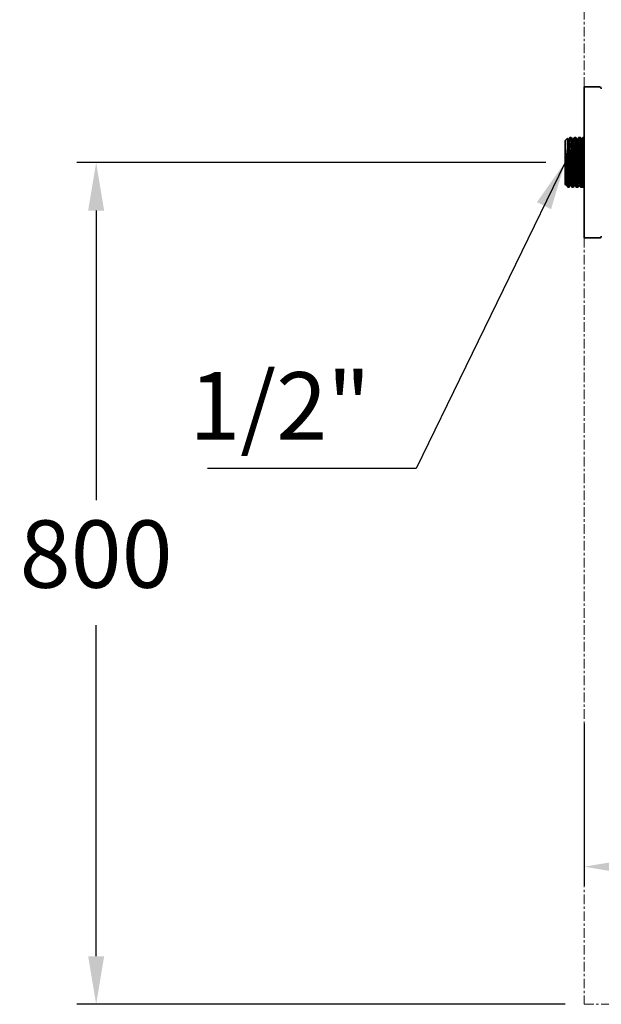
# Model space of a CAD drawing. Units: millimetres. Extents: x 4854 to 5791, y 210 to 1507.
# Drawn here: x 4854 to 5096, y 337 to 746 of the extents above; entities that cross this region are included whole.
import ezdxf

# ---------------------------------------------------------------- set-up
doc = ezdxf.new("R2010")
doc.units = ezdxf.units.MM
doc.linetypes.add('CENTER', pattern=[7, 4, -1, 1, -1])
doc.layers.get('0').update_dxf_attribs({"lineweight": 35})
doc.layers.add('CEN', color=1, linetype='CENTER', lineweight=18)
doc.layers.add('DIM', color=3, linetype='Continuous', lineweight=13)
doc.styles.get("Standard").update_dxf_attribs({"font": 'ISOCP.SHX', "bigfont": 'CHINESET.SHX'})
doc.dimstyles.new('ISO-25', dxfattribs={"dimscale": 8, "dimtxt": 3.5, "dimasz": 2.5, "dimexe": 1, "dimexo": 1, "dimgap": 1.5, "dimtad": 1, "dimtih": 1, "dimtoh": 1, "dimtxsty": 'Standard', "dimcen": 0, "dimadec": 0, "dimazin": 0, "dimtfac": 1, "dimtmove": 0, "dimatfit": 3, "dimfxl": 0, "dimarcsym": 0})

# ---------------------------------------------------------------- blocks, each defined once
blk = doc.blocks.new('*D20')
at = {"layer": 'Defpoints', "color": 0, "transparency": 16777216}
for p in [(5080.61, 686.97), (4885.62, 336.92), (5088.61, 336.92)]:
    blk.add_point(p, dxfattribs=at)
at = {"layer": 'DIM', "color": 0, "lineweight": -2, "transparency": 16777216}
for p, q in [((5072.61, 686.97), (4877.62, 686.97)), ((4885.62, 666.97), (4885.62, 546.5)), ((4885.62, 356.92), (4885.62, 494.5)), ((5080.61, 336.92), (4877.62, 336.92))]:
    blk.add_line(p, q, dxfattribs=at)
at = {"layer": 'DIM', "color": 0, "transparency": 16777216}
for points in [[(4882.29, 666.97), (4888.95, 666.97), (4885.62, 686.97)], [(4882.29, 356.92), (4888.95, 356.92), (4885.62, 336.92)]]:
    blk.add_solid(points, dxfattribs=at)
at = {"layer": 'DIM', "color": 0, "transparency": 16777216, "insert": (4885.62, 520.5), "char_height": 28, "attachment_point": 5}
blk.add_mtext('800', dxfattribs=at)
blk = doc.blocks.new('*D19')
at = {"layer": 'Defpoints', "color": 0, "transparency": 16777216}
for p in [(5281.68, 627.57), (5088.61, 461.72), (5088.61, 394.13)]:
    blk.add_point(p, dxfattribs=at)
at = {"layer": 'DIM', "color": 0, "lineweight": -2, "transparency": 16777216}
for p, q in [((5281.68, 619.57), (5281.68, 386.13)), ((5088.61, 453.72), (5088.61, 386.13)), ((5261.68, 394.13), (5108.61, 394.13))]:
    blk.add_line(p, q, dxfattribs=at)
at = {"layer": 'DIM', "color": 0, "transparency": 16777216}
for points in [[(5108.61, 397.47), (5108.61, 390.8), (5088.61, 394.13)], [(5261.68, 397.47), (5261.68, 390.8), (5281.68, 394.13)]]:
    blk.add_solid(points, dxfattribs=at)
at = {"layer": 'DIM', "color": 0, "transparency": 16777216, "insert": (5177.11, 420.13), "char_height": 28, "attachment_point": 5}
blk.add_mtext('193', dxfattribs=at)

msp = doc.modelspace()

# ---------------------------------------------------------------- linework, layer by layer
for p, q in [((5094.905, 718.375), (5088.605, 718.375)), ((5088.605, 717.529), (5088.605, 718.375)), ((5088.605, 655.575), (5088.605, 717.529)), ((5081.482, 696.931), (5080.605, 696.054)), ((5080.605, 696.054), (5080.605, 678.818)), ((5082.279, 696.135), (5082.06, 696.135)), ((5082.941, 697.29), (5082.68, 697.282)), ((5083.224, 697.299), (5082.941, 697.29)), ((5084.093, 696.192), (5083.874, 696.192)), ((5084.741, 697.325), (5084.489, 697.325)), ((5085.059, 697.325), (5084.747, 697.325)), ((5085.908, 696.248), (5085.688, 696.248)), ((5086.529, 697.325), (5086.271, 697.325)), ((5086.906, 697.325), (5086.529, 697.325)), ((5087.722, 696.305), (5087.503, 696.305)), ((5088.31, 697.325), (5088.052, 697.325)), ((5088.052, 697.236), (5088.114, 696.997)), ((5088.605, 697.325), (5088.31, 697.325)), ((5081.805, 689.123), (5081.805, 679.865)), ((5080.605, 678.818), (5080.605, 677.895)), ((5080.605, 677.895), (5080.937, 677.563)), ((5081.024, 677.619), (5081.161, 677.857)), ((5081.145, 677.843), (5081.364, 677.843)), ((5081.68, 676.821), (5081.805, 676.695)), ((5081.805, 676.954), (5081.805, 676.695)), ((5081.805, 676.695), (5082.037, 676.688)), ((5082.037, 676.688), (5082.315, 676.679)), ((5082.959, 677.786), (5083.178, 677.786)), ((5083.588, 676.639), (5083.85, 676.631)), ((5083.85, 676.631), (5084.053, 676.625)), ((5084.053, 676.625), (5084.053, 677.026)), ((5084.136, 676.722), (5084.053, 677.026)), ((5084.053, 676.625), (5084.136, 676.625)), ((5084.774, 677.729), (5084.993, 677.729)), ((5085.38, 676.625), (5085.638, 676.625)), ((5085.638, 676.625), (5085.982, 676.625)), ((5085.696, 676.579), (5085.722, 676.625)), ((5086.588, 677.673), (5086.807, 677.673)), ((5087.162, 676.625), (5087.419, 676.625)), ((5087.419, 676.625), (5087.829, 676.625)), ((5088.402, 677.616), (5088.605, 677.616)), ((5088.605, 655.575), (5094.905, 655.575))]:
    msp.add_line(p, q)
for centre, start, end in [((5094.905, 717.575), 0, 90), ((5094.905, 656.375), 270, 0)]:
    msp.add_arc(centre, 0.8, start, end)
for points, knots in [([(5081.561, 696.87), (5081.569, 696.892), (5081.597, 696.978), (5081.646, 695.965), (5081.707, 693.963), (5081.76, 691.5), (5081.793, 689.791), (5081.805, 689.123)], [0, 0, 0, 0, 0.0872217, 0.3413157, 0.5970471, 0.8424573, 1, 1, 1, 1]), ([(5082.068, 696.121), (5081.96, 696.307), (5081.81, 696.567), (5081.659, 696.828), (5081.616, 696.902)], [0, 0, 0, 0, 0.7140929, 1, 1, 1, 1]), ([(5082.675, 697.28), (5082.563, 697.086), (5082.35, 696.718), (5082.137, 696.35), (5082.037, 696.175)], [0, 0, 0, 0, 0.5266693, 1, 1, 1, 1]), ([(5082.068, 696.098), (5082.07, 696.103), (5082.1, 696.183), (5082.159, 695.583), (5082.245, 694.286), (5082.331, 692.255), (5082.417, 689.782), (5082.503, 687.055), (5082.589, 684.32), (5082.675, 681.821), (5082.761, 679.758), (5082.847, 678.386), (5082.913, 677.744), (5082.95, 677.848), (5082.959, 677.873)], [0, 0, 0, 0, 0.0057216, 0.1020073, 0.1983211, 0.294663, 0.3910333, 0.4874318, 0.5838583, 0.6803131, 0.7767962, 0.8733072, 0.9698468, 1, 1, 1, 1]), ([(5082.933, 697.281), (5082.821, 697.087), (5082.597, 696.699), (5082.373, 696.311), (5082.261, 696.117)], [0, 0, 0, 0, 0.5000224, 1, 1, 1, 1]), ([(5082.279, 696.06), (5082.286, 696.083), (5082.322, 696.197), (5082.386, 695.599), (5082.472, 694.281), (5082.558, 692.256), (5082.644, 689.782), (5082.73, 687.055), (5082.816, 684.32), (5082.902, 681.822), (5082.987, 679.753), (5083.073, 678.402), (5083.134, 677.766), (5083.165, 677.834), (5083.168, 677.84)], [0, 0, 0, 0, 0.0235153, 0.1200956, 0.2167041, 0.3133408, 0.4100059, 0.5066993, 0.6034208, 0.7001708, 0.796949, 0.8937553, 0.9905903, 1, 1, 1, 1]), ([(5082.722, 697.099), (5082.716, 697.17), (5082.703, 697.316), (5082.69, 697.23), (5082.683, 697.186)], [0, 0, 0, 0, 0.4849867, 1, 1, 1, 1]), ([(5083.836, 676.786), (5083.816, 676.818), (5083.763, 676.902), (5083.678, 678.34), (5083.58, 680.777), (5083.483, 683.961), (5083.385, 687.471), (5083.288, 690.922), (5083.19, 693.94), (5083.093, 696.112), (5083.011, 697.251), (5082.962, 697.171), (5082.946, 697.144)], [0, 0, 0, 0, 0.06822301, 0.17779285, 0.28733265, 0.39683815, 0.50631349, 0.61575463, 0.72516542, 0.83454218, 0.94388831, 1, 1, 1, 1]), ([(5083.882, 696.178), (5083.775, 696.364), (5083.56, 696.736), (5083.345, 697.108), (5083.237, 697.293)], [0, 0, 0, 0, 0.4999697, 1, 1, 1, 1]), ([(5083.241, 697.24), (5083.244, 697.25), (5083.279, 697.38), (5083.347, 696.524), (5083.444, 694.674), (5083.535, 692.036), (5083.625, 688.988), (5083.715, 685.709), (5083.813, 682.314), (5083.91, 679.456), (5083.99, 677.753), (5084.038, 677.203), (5084.053, 677.026)], [0, 0, 0, 0, 0.01044757, 0.13022167, 0.25002887, 0.36987335, 0.46339045, 0.58332947, 0.70327059, 0.82324793, 0.94325927, 1, 1, 1, 1]), ([(5084.489, 697.336), (5084.377, 697.142), (5084.164, 696.774), (5083.951, 696.406), (5083.851, 696.232)], [0, 0, 0, 0, 0.5270416, 1, 1, 1, 1]), ([(5083.882, 696.162), (5083.909, 696.051), (5083.965, 695.822), (5084.05, 694.493), (5084.136, 692.547), (5084.222, 690.093), (5084.308, 687.368), (5084.394, 684.604), (5084.479, 682.051), (5084.565, 679.917), (5084.651, 678.45), (5084.721, 677.725), (5084.762, 677.805), (5084.774, 677.829)], [0, 0, 0, 0, 0.09204331, 0.18827049, 0.28452551, 0.3808085, 0.47711959, 0.57345849, 0.6698256, 0.76622064, 0.86264363, 0.95909446, 1, 1, 1, 1]), ([(5084.747, 697.336), (5084.635, 697.143), (5084.415, 696.761), (5084.194, 696.379), (5084.086, 696.192)], [0, 0, 0, 0, 0.5081225, 1, 1, 1, 1]), ([(5084.093, 696.145), (5084.097, 696.16), (5084.13, 696.288), (5084.191, 695.751), (5084.277, 694.518), (5084.362, 692.541), (5084.448, 690.095), (5084.534, 687.367), (5084.62, 684.604), (5084.706, 682.052), (5084.792, 679.913), (5084.878, 678.463), (5084.941, 677.756), (5084.976, 677.807), (5084.982, 677.815)], [0, 0, 0, 0, 0.0127562, 0.1093588, 0.2059896, 0.3026485, 0.3993354, 0.4960506, 0.5927937, 0.6895651, 0.7863645, 0.8831921, 0.9800476, 1, 1, 1, 1]), ([(5084.489, 697.202), (5084.499, 697.254), (5084.518, 697.359), (5084.537, 697.114), (5084.547, 696.99)], [0, 0, 0, 0, 0.4902299, 1, 1, 1, 1]), ([(5084.747, 697.184), (5084.766, 697.198), (5084.817, 697.235), (5084.9, 695.987), (5084.996, 693.721), (5085.092, 690.642), (5085.187, 687.163), (5085.283, 683.662), (5085.379, 680.524), (5085.474, 678.155), (5085.561, 676.776), (5085.615, 676.755), (5085.638, 676.746)], [0, 0, 0, 0, 0.0646531, 0.1720667, 0.2794803, 0.3868941, 0.4943077, 0.6017214, 0.709135, 0.8165488, 0.9239625, 1, 1, 1, 1]), ([(5085.696, 696.235), (5085.589, 696.421), (5085.374, 696.793), (5085.159, 697.164), (5085.051, 697.35)], [0, 0, 0, 0, 0.49997187, 1, 1, 1, 1]), ([(5085.982, 676.767), (5085.969, 676.733), (5085.922, 676.615), (5085.842, 677.651), (5085.743, 679.728), (5085.644, 682.693), (5085.545, 686.123), (5085.445, 689.652), (5085.346, 692.886), (5085.247, 695.424), (5085.151, 697.055), (5085.088, 697.201), (5085.059, 697.269)], [0, 0, 0, 0, 0.0445305, 0.1519583, 0.259386, 0.3668139, 0.4742417, 0.5816694, 0.6890971, 0.796525, 0.9039529, 1, 1, 1, 1]), ([(5086.195, 697.206), (5086.119, 697.074), (5085.942, 696.768), (5085.766, 696.462), (5085.665, 696.289)], [0, 0, 0, 0, 0.431815, 1, 1, 1, 1]), ([(5085.696, 696.182), (5085.72, 696.106), (5085.773, 695.94), (5085.854, 694.718), (5085.94, 692.831), (5086.026, 690.405), (5086.112, 687.683), (5086.198, 684.894), (5086.284, 682.29), (5086.37, 680.086), (5086.456, 678.526), (5086.529, 677.709), (5086.573, 677.758), (5086.588, 677.775)], [0, 0, 0, 0, 0.0813153, 0.1775453, 0.2738032, 0.3700889, 0.4664025, 0.5627438, 0.6591129, 0.7555099, 0.8519349, 0.9483873, 1, 1, 1, 1]), ([(5086.561, 697.392), (5086.449, 697.199), (5086.229, 696.817), (5086.008, 696.436), (5085.9, 696.248)], [0, 0, 0, 0, 0.5084245, 1, 1, 1, 1]), ([(5085.908, 696.24), (5085.908, 696.243), (5085.937, 696.378), (5085.995, 695.893), (5086.081, 694.748), (5086.167, 692.823), (5086.253, 690.407), (5086.339, 687.682), (5086.425, 684.894), (5086.511, 682.291), (5086.597, 680.082), (5086.683, 678.537), (5086.749, 677.749), (5086.787, 677.775), (5086.796, 677.781)], [0, 0, 0, 0, 0.0020498, 0.0986594, 0.1952969, 0.2919624, 0.3886559, 0.4853773, 0.5821265, 0.6789038, 0.775709, 0.8725424, 0.9694033, 1, 1, 1, 1]), ([(5086.271, 697.181), (5086.284, 697.248), (5086.305, 697.348), (5086.325, 697.081), (5086.332, 696.995)], [0, 0, 0, 0, 0.6770811, 1, 1, 1, 1]), ([(5086.529, 697.211), (5086.552, 697.195), (5086.607, 697.156), (5086.695, 695.739), (5086.79, 693.343), (5086.886, 690.19), (5086.982, 686.683), (5087.078, 683.211), (5087.173, 680.149), (5087.269, 677.911), (5087.351, 676.698), (5087.401, 676.75), (5087.419, 676.769)], [0, 0, 0, 0, 0.0791643, 0.1865787, 0.2939933, 0.4014077, 0.5088222, 0.6162366, 0.7236511, 0.8310656, 0.9384801, 1, 1, 1, 1]), ([(5087.51, 696.292), (5087.403, 696.478), (5087.188, 696.85), (5086.973, 697.221), (5086.865, 697.407)], [0, 0, 0, 0, 0.499971, 1, 1, 1, 1]), ([(5088.605, 696.046), (5088.577, 695.568), (5088.516, 694.258), (5088.422, 691.502), (5088.322, 688.092), (5088.223, 684.556), (5088.124, 681.292), (5088.025, 678.67), (5087.926, 676.985), (5087.826, 676.427), (5087.727, 677.059), (5087.628, 678.81), (5087.529, 681.482), (5087.43, 684.774), (5087.33, 688.315), (5087.231, 691.699), (5087.132, 694.574), (5087.033, 696.503), (5086.957, 697.401), (5086.915, 697.242), (5086.906, 697.207)], [0.39054294, 0.39054294, 0.39054294, 0.39054294, 0.4208311, 0.45641538, 0.49199963, 0.52758392, 0.56316817, 0.59875247, 0.63433673, 0.66992096, 0.70550524, 0.7410895, 0.77667379, 0.81225807, 0.84784233, 0.88342661, 0.91901085, 0.95459512, 0.99017939, 1, 1, 1, 1]), ([(5088.028, 697.294), (5087.945, 697.151), (5087.762, 696.835), (5087.58, 696.519), (5087.479, 696.345)], [0, 0, 0, 0, 0.4521168, 1, 1, 1, 1]), ([(5087.51, 696.212), (5087.531, 696.166), (5087.581, 696.055), (5087.659, 694.936), (5087.745, 693.111), (5087.831, 690.717), (5087.917, 688.001), (5088.003, 685.19), (5088.089, 682.537), (5088.175, 680.265), (5088.261, 678.613), (5088.337, 677.696), (5088.384, 677.706), (5088.402, 677.71)], [0, 0, 0, 0, 0.0706882, 0.1669067, 0.263153, 0.359427, 0.4557285, 0.5520578, 0.6484147, 0.7447993, 0.8412113, 0.9376511, 1, 1, 1, 1]), ([(5088.24, 697.215), (5088.173, 697.099), (5087.994, 696.789), (5087.815, 696.479), (5087.703, 696.285)], [0, 0, 0, 0, 0.3740505, 1, 1, 1, 1]), ([(5087.722, 696.271), (5087.748, 696.219), (5087.803, 696.108), (5087.886, 694.941), (5087.972, 693.109), (5088.058, 690.718), (5088.144, 688.001), (5088.23, 685.19), (5088.316, 682.538), (5088.402, 680.262), (5088.487, 678.623), (5088.557, 677.745), (5088.598, 677.739), (5088.61, 677.737)], [0, 0, 0, 0, 0.0879267, 0.1845637, 0.2812285, 0.3779212, 0.4746416, 0.5713897, 0.6681657, 0.7649694, 0.8618008, 0.9586599, 1, 1, 1, 1]), ([(5088.31, 697.264), (5088.314, 697.283), (5088.35, 697.471), (5088.417, 696.698), (5088.512, 695.006), (5088.575, 693.12), (5088.605, 692.193)], [0, 0, 0, 0, 0.0383693, 0.3626529, 0.6869368, 1, 1, 1, 1]), ([(5080.634, 694.547), (5080.669, 693.858), (5080.737, 692.479), (5080.834, 689.63), (5080.925, 686.75), (5081.011, 684.044), (5081.097, 681.594), (5081.183, 679.63), (5081.269, 678.256), (5081.326, 677.992), (5081.354, 677.861)], [0, 0, 0, 0, 0.1417816, 0.283613, 0.4030039, 0.5224298, 0.641891, 0.7613871, 0.8809183, 1, 1, 1, 1]), ([(5081.805, 679.865), (5081.735, 680.753), (5081.594, 682.528), (5081.374, 685.803), (5081.147, 689.116), (5080.916, 692.099), (5080.744, 693.783), (5080.65, 694.438), (5080.634, 694.547)], [0, 0, 0, 0, 0.1903873, 0.3808747, 0.5792102, 0.7728173, 0.9621171, 1, 1, 1, 1]), ([(5080.634, 694.547), (5080.635, 694.461), (5080.635, 694.03), (5080.637, 693.168), (5080.638, 691.875), (5080.64, 690.366), (5080.641, 689.2), (5080.642, 688.525)], [0, 0, 0, 0, 0.0615167, 0.3087437, 0.513966, 0.7190455, 1, 1, 1, 1]), ([(5080.642, 688.525), (5080.663, 687.498), (5080.705, 685.443), (5080.767, 682.456), (5080.83, 679.9), (5080.894, 678.178), (5080.943, 677.413), (5080.971, 677.604), (5080.977, 677.647)], [0, 0, 0, 0, 0.1846525, 0.3692686, 0.555481, 0.7502155, 0.9449061, 1, 1, 1, 1]), ([(5080.642, 688.525), (5080.667, 687.725), (5080.718, 686.126), (5080.794, 683.755), (5080.873, 681.525), (5080.956, 679.608), (5081.042, 678.334), (5081.105, 677.766), (5081.139, 677.887), (5081.145, 677.907)], [0, 0, 0, 0, 0.1511467, 0.302333, 0.4535592, 0.6242366, 0.7949643, 0.9657424, 1, 1, 1, 1]), ([(5081.805, 689.123), (5081.835, 688.071), (5081.894, 685.969), (5081.986, 682.759), (5082.081, 679.875), (5082.178, 677.766), (5082.258, 676.692), (5082.305, 676.792), (5082.32, 676.824)], [0, 0, 0, 0, 0.1727757, 0.3455504, 0.5349006, 0.7243076, 0.9137676, 1, 1, 1, 1]), ([(5082.022, 676.809), (5081.997, 676.884), (5081.94, 677.058), (5081.868, 678.344), (5081.82, 679.5), (5081.805, 679.865)], [0, 0, 0, 0, 0.3434801, 0.7926136, 1, 1, 1, 1]), ([(5081.129, 677.802), (5081.23, 677.628), (5081.405, 677.326), (5081.58, 677.024), (5081.654, 676.896)], [0, 0, 0, 0, 0.5771325, 1, 1, 1, 1]), ([(5081.354, 677.86), (5081.466, 677.666), (5081.69, 677.278), (5081.914, 676.891), (5082.027, 676.697)], [0, 0, 0, 0, 0.4999766, 1, 1, 1, 1]), ([(5081.708, 676.927), (5081.67, 676.941), (5081.61, 676.962), (5081.548, 677.403), (5081.526, 677.563)], [0, 0, 0, 0, 0.6367257, 1, 1, 1, 1]), ([(5082.33, 676.684), (5082.438, 676.87), (5082.653, 677.242), (5082.868, 677.614), (5082.975, 677.8)], [0, 0, 0, 0, 0.5000282, 1, 1, 1, 1]), ([(5082.944, 677.746), (5083.044, 677.572), (5083.257, 677.203), (5083.47, 676.835), (5083.582, 676.642)], [0, 0, 0, 0, 0.473155, 1, 1, 1, 1]), ([(5083.168, 677.804), (5083.28, 677.61), (5083.504, 677.223), (5083.728, 676.835), (5083.84, 676.641)], [0, 0, 0, 0, 0.4999772, 1, 1, 1, 1]), ([(5083.59, 676.691), (5083.587, 676.674), (5083.556, 676.509), (5083.526, 676.89), (5083.499, 677.232)], [0, 0, 0, 0, 0.104489, 1, 1, 1, 1]), ([(5084.144, 676.627), (5084.252, 676.813), (5084.467, 677.185), (5084.682, 677.557), (5084.789, 677.743)], [0, 0, 0, 0, 0.5000273, 1, 1, 1, 1]), ([(5084.758, 677.689), (5084.859, 677.515), (5085.071, 677.147), (5085.284, 676.78), (5085.396, 676.586)], [0, 0, 0, 0, 0.4727397, 1, 1, 1, 1]), ([(5084.982, 677.748), (5085.094, 677.554), (5085.286, 677.222), (5085.478, 676.89), (5085.558, 676.752)], [0, 0, 0, 0, 0.5836996, 1, 1, 1, 1]), ([(5085.283, 677.228), (5085.283, 677.226), (5085.315, 676.658), (5085.347, 676.435), (5085.38, 676.629), (5085.38, 676.632)], [0, 0, 0, 0, 0.0027945, 0.9879146, 1, 1, 1, 1]), ([(5086.06, 676.746), (5086.133, 676.873), (5086.315, 677.187), (5086.496, 677.5), (5086.603, 677.686)], [0, 0, 0, 0, 0.4068164, 1, 1, 1, 1]), ([(5086.572, 677.632), (5086.673, 677.459), (5086.848, 677.155), (5087.024, 676.851), (5087.099, 676.721)], [0, 0, 0, 0, 0.5712177, 1, 1, 1, 1]), ([(5086.796, 677.692), (5086.908, 677.498), (5087.09, 677.184), (5087.272, 676.869), (5087.342, 676.748)], [0, 0, 0, 0, 0.6162041, 1, 1, 1, 1]), ([(5087.069, 677.22), (5087.072, 677.17), (5087.103, 676.648), (5087.134, 676.669), (5087.162, 676.687)], [0, 0, 0, 0, 0.0957692, 1, 1, 1, 1]), ([(5087.881, 676.701), (5087.952, 676.825), (5088.131, 677.134), (5088.31, 677.443), (5088.417, 677.629)], [0, 0, 0, 0, 0.3989173, 1, 1, 1, 1])]:
    msp.add_open_spline(points, degree=3, knots=knots)
for points in [[(5087.829, 676.642), (5088.095, 676.65), (5088.36, 676.658), (5088.605, 676.673)], [(5088.387, 677.576), (5088.459, 677.45), (5088.532, 677.323), (5088.605, 677.197)]]:
    msp.add_open_spline(points, degree=3)
at = {"layer": 'CEN'}
for p, q in [((5088.605, 718.375), (5088.605, 1507.006)), ((5088.605, 655.575), (5088.605, 336.917)), ((5088.605, 336.917), (5385.352, 336.917))]:
    msp.add_line(p, q, dxfattribs=at)

# ---------------------------------------------------------------- texts
at = {"layer": 'DIM', "insert": (4999.804, 571.762), "char_height": 28, "attachment_point": 9}
msp.add_mtext('{\\fArial|b1|i0|c0|p34;1/2"}', dxfattribs=at)

# ---------------------------------------------------------------- dimensions: what is measured, and where the dimension line sits
at = {"layer": 'DIM'}
dim = msp.add_linear_dim(base=(4885.619, 336.917), p1=(5080.605, 686.975), p2=(5088.605, 336.917), angle=90, text='800', dimstyle='ISO-25', dxfattribs=at)
dim.commit()
dim.dimension.update_dxf_attribs({"geometry": '*D20', "text_midpoint": (4885.619, 520.497), "dimtype": 160})
dim = msp.add_linear_dim(base=(5088.605, 394.133), p1=(5281.678, 627.567), p2=(5088.605, 461.72), dimstyle='ISO-25', override={"dimdec": 0}, dxfattribs=at)
dim.commit()
dim.dimension.update_dxf_attribs({"geometry": '*D19', "text_midpoint": (5177.106, 394.133), "dimtype": 160})

# ---------------------------------------------------------------- leaders
at = {"layer": 'DIM', "annotation_type": 0, "has_hookline": 1, "hookline_direction": 1, "text_width": 67.88}
msp.add_leader([(5080.605, 686.975), (5018.736, 559.762), (5011.804, 559.762)], dimstyle='ISO-25', override={"dimgap": 1.5, "dimtad": 1}, dxfattribs=at)

doc.saveas('drawing.dxf')
